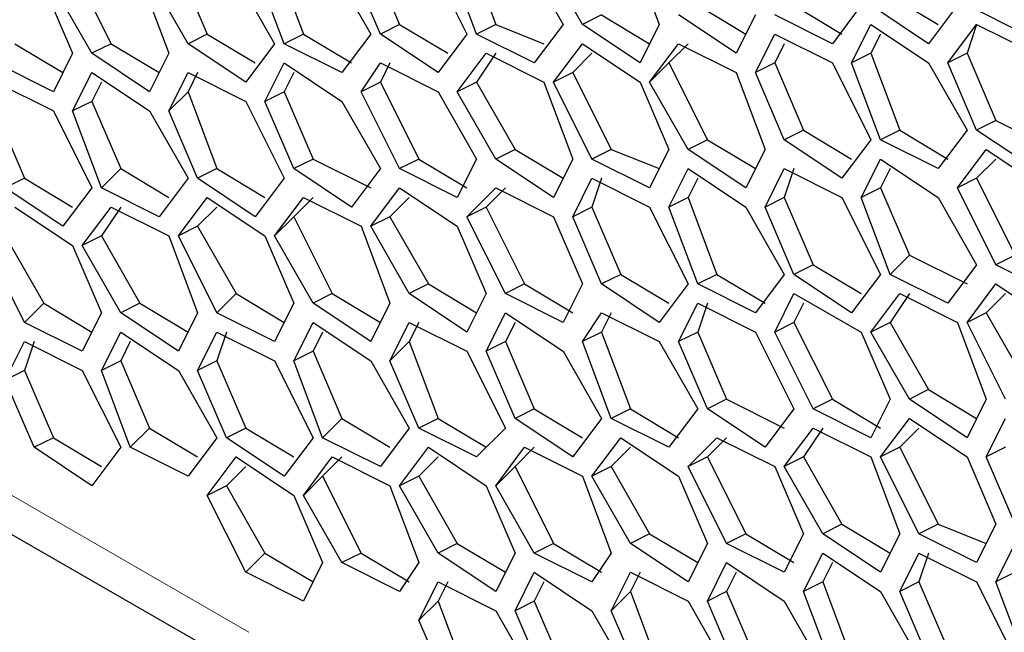
# Model space of a CAD drawing. Units: inches. Extents: x 11 to 403, y 11 to 287.
# Drawn here: x 315 to 319, y 64 to 67 of the extents above; entities that cross this region are included whole.
import ezdxf

# ---------------------------------------------------------------- set-up
doc = ezdxf.new("R2010")
doc.units = ezdxf.units.IN
doc.header["$MEASUREMENT"] = 0
doc.linetypes.add('AI-Linetype-13', pattern=[12.7, 6.35, -1.27, 1.27, -1.27, 1.27, -1.27])
doc.layers.add('Capa 1', color=7, linetype='Continuous')

msp = doc.modelspace()

# ---------------------------------------------------------------- linework, layer by layer
at = {"layer": 'Capa 1', "color": 7, "lineweight": 25, "true_color": 0xffffff}
for points in [[(307.2694, 69.0739), (327.0955, 57.6439)], [(316.6533, 66.7808), (316.7592, 66.4986)], [(317.2531, 66.7808), (317.3589, 66.4986)], [(315.9478, 66.7456), (316.0536, 66.4633)], [(316.3005, 66.7456), (316.4064, 66.4986)], [(316.5122, 66.7456), (316.6533, 66.4633)], [(316.6886, 66.4633), (316.5828, 66.7456)], [(316.865, 66.7456), (317.0061, 66.4986)], [(317.0767, 66.4986), (316.9355, 66.7456)], [(315.2069, 66.7103), (315.348, 66.4281)], [(315.595, 66.7103), (315.7008, 66.4633)], [(315.983, 66.4281), (315.8772, 66.7103)], [(316.1594, 66.7103), (316.3005, 66.4633)], [(316.3358, 66.4633), (316.23, 66.7103)], [(315.4539, 66.675), (315.5597, 66.3928)], [(315.6303, 66.4281), (315.4892, 66.675)], [(315.8066, 66.675), (315.9478, 66.4281)], [(315.1011, 66.6397), (315.2069, 66.3928)], [(315.2775, 66.3928), (315.1364, 66.6397)], [(318.2055, 66.6044), (318.3819, 66.4986)], [(317.5, 66.5692), (317.6764, 66.4633)], [(317.8528, 66.5692), (318.0291, 66.4633)], [(318.0997, 66.5692), (317.9939, 66.4281)], [(318.3467, 66.4281), (318.135, 66.5692)], [(318.4525, 66.5692), (318.3467, 66.4281)], [(318.6994, 66.4633), (318.4878, 66.5692)], [(317.1472, 66.5339), (317.0767, 66.4986)], [(317.1472, 66.5339), (317.3236, 66.4281)], [(317.6411, 66.3928), (317.4294, 66.5339)], [(317.7117, 66.5339), (317.6411, 66.3928)], [(317.9939, 66.4281), (317.7822, 66.5339)], [(316.4064, 66.4986), (316.3358, 66.4633)], [(316.4064, 66.4986), (316.5828, 66.3928)], [(316.7592, 66.4986), (316.6886, 66.4633)], [(316.7592, 66.4986), (316.9355, 66.4281)], [(317.0061, 66.4986), (316.9003, 66.3575)], [(317.2883, 66.3575), (317.0767, 66.4986)], [(317.3589, 66.4986), (317.2883, 66.3575)], [(318.0644, 66.3575), (318.135, 66.4986)], [(318.135, 66.4986), (318.3467, 66.3575)], [(318.4172, 66.3575), (318.523, 66.4986)], [(318.523, 66.4986), (318.4878, 66.3928)], [(318.523, 66.4986), (318.7347, 66.3928)], [(315.7008, 66.4633), (315.6303, 66.4281)], [(315.7008, 66.4633), (315.8772, 66.3575)], [(316.0536, 66.4633), (315.983, 66.4281)], [(316.0536, 66.4633), (316.23, 66.3575)], [(316.3005, 66.4633), (316.1947, 66.3222)], [(316.5475, 66.3222), (316.3358, 66.4633)], [(316.6533, 66.4633), (316.5475, 66.3222)], [(316.9003, 66.3575), (316.6886, 66.4633)], [(317.7117, 66.3222), (317.7822, 66.4633)], [(317.7822, 66.4633), (317.9939, 66.3575)], [(318.1703, 66.4633), (318.135, 66.3928)], [(314.9953, 66.4281), (315.1717, 66.3222)], [(315.348, 66.4281), (315.2775, 66.3928)], [(315.348, 66.4281), (315.5244, 66.3222)], [(315.8419, 66.2869), (315.6303, 66.4281)], [(315.9478, 66.4281), (315.8419, 66.2869)], [(316.1947, 66.3222), (315.983, 66.4281)], [(316.9708, 66.2869), (317.0767, 66.4281)], [(317.0767, 66.4281), (317.2883, 66.2869)], [(317.3236, 66.2869), (317.4294, 66.4281)], [(317.4647, 66.4281), (317.3941, 66.3575)], [(317.4294, 66.4281), (317.6411, 66.3222)], [(317.8175, 66.4281), (317.7822, 66.3575)], [(315.2069, 66.3928), (315.1364, 66.2517)], [(315.4892, 66.2517), (315.2775, 66.3928)], [(315.5597, 66.3928), (315.4892, 66.2517)], [(316.618, 66.2517), (316.7239, 66.3928)], [(316.7592, 66.3928), (316.6886, 66.2869)], [(316.7239, 66.3928), (316.9355, 66.2869)], [(317.1119, 66.3928), (317.0414, 66.3222)], [(318.135, 66.3928), (318.0644, 66.3575)], [(318.135, 66.3928), (318.2408, 66.1106)], [(318.4878, 66.3928), (318.4172, 66.3575)], [(318.4878, 66.3928), (318.5936, 66.1458)], [(315.1364, 66.2517), (314.9247, 66.3575)], [(315.9125, 66.2164), (315.983, 66.3575)], [(315.983, 66.3575), (316.1947, 66.2164)], [(316.2653, 66.2517), (316.3358, 66.3575)], [(316.3711, 66.3575), (316.3358, 66.2869)], [(316.3358, 66.3575), (316.5475, 66.2517)], [(317.3941, 66.3575), (317.3236, 66.2869)], [(317.3941, 66.3575), (317.5353, 66.0753)], [(317.7822, 66.3575), (317.7117, 66.3222)], [(317.7822, 66.3575), (317.888, 66.1106)], [(317.9939, 66.3575), (318.135, 66.0753)], [(318.1703, 66.0753), (318.0644, 66.3575)], [(318.3467, 66.3575), (318.4878, 66.1106)], [(318.523, 66.1106), (318.4172, 66.3575)], [(315.2069, 66.1811), (315.2775, 66.3222)], [(315.2775, 66.3222), (315.4892, 66.1811)], [(315.5597, 66.1811), (315.6303, 66.3222)], [(315.6656, 66.3222), (315.6303, 66.2517)], [(315.6303, 66.3222), (315.8419, 66.2164)], [(316.0183, 66.3222), (315.983, 66.2517)], [(317.0414, 66.3222), (316.9708, 66.2869)], [(317.0414, 66.3222), (317.1825, 66.04)], [(317.6411, 66.3222), (317.7469, 66.04)], [(317.8175, 66.0753), (317.7117, 66.3222)], [(314.9247, 66.2869), (315.1364, 66.1811)], [(315.3128, 66.2869), (315.2775, 66.2164)], [(316.3358, 66.2869), (316.2653, 66.2517)], [(316.3358, 66.2869), (316.4769, 66.0047)], [(316.6886, 66.2869), (316.618, 66.2517)], [(316.6886, 66.2869), (316.8297, 66.04)], [(316.9355, 66.2869), (317.0414, 66.0047)], [(317.1119, 66.0047), (316.9708, 66.2869)], [(317.2883, 66.2869), (317.3941, 66.04)], [(317.4647, 66.04), (317.3236, 66.2869)], [(315.6303, 66.2517), (315.5597, 66.1811)], [(315.6303, 66.2517), (315.7361, 65.9694)], [(315.983, 66.2517), (315.9125, 66.2164)], [(315.983, 66.2517), (316.0889, 66.0047)], [(316.4064, 65.9694), (316.2653, 66.2517)], [(316.5475, 66.2517), (316.6886, 66.0047)], [(316.7592, 66.0047), (316.618, 66.2517)], [(315.2775, 66.2164), (315.2069, 66.1811)], [(315.2775, 66.2164), (315.3833, 65.9694)], [(315.8419, 66.2164), (315.983, 65.9342)], [(316.0183, 65.9694), (315.9125, 66.2164)], [(316.1947, 66.2164), (316.3358, 65.9694)], [(314.9247, 66.1811), (315.0305, 65.9342)], [(315.1364, 66.1811), (315.2775, 65.8989)], [(315.3128, 65.8989), (315.2069, 66.1811)], [(315.4892, 66.1811), (315.6303, 65.9342)], [(315.6656, 65.9342), (315.5597, 66.1811)], [(318.5936, 66.1458), (318.523, 66.1106)], [(318.5936, 66.1458), (318.8053, 66.04)], [(317.888, 66.1106), (317.8175, 66.0753)], [(317.888, 66.1106), (318.0644, 66.0047)], [(318.2408, 66.1106), (318.1703, 66.0753)], [(318.2408, 66.1106), (318.4172, 66.0047)], [(318.4878, 66.1106), (318.3819, 65.9694)], [(318.7347, 65.9694), (318.523, 66.1106)], [(317.5353, 66.0753), (317.4647, 66.04)], [(317.5353, 66.0753), (317.7117, 65.9694)], [(318.0291, 65.9342), (317.8175, 66.0753)], [(318.135, 66.0753), (318.0291, 65.9342)], [(318.3819, 65.9694), (318.1703, 66.0753)], [(316.8297, 66.04), (316.7592, 66.0047)], [(316.8297, 66.04), (317.0061, 65.9342)], [(317.1825, 66.04), (317.1119, 66.0047)], [(317.1825, 66.04), (317.3589, 65.9694)], [(317.3941, 66.04), (317.3236, 65.8989)], [(317.6764, 65.8989), (317.4647, 66.04)], [(317.7469, 66.04), (317.6764, 65.8989)], [(318.4525, 65.8989), (318.5583, 66.04)], [(318.5583, 66.04), (318.77, 65.8989)], [(316.0889, 66.0047), (316.0183, 65.9694)], [(316.0889, 66.0047), (316.3005, 65.8989)], [(316.4769, 66.0047), (316.4064, 65.9694)], [(316.4769, 66.0047), (316.6533, 65.8989)], [(316.6886, 66.0047), (316.618, 65.8636)], [(316.9708, 65.8636), (316.7592, 66.0047)], [(317.0414, 66.0047), (316.9708, 65.8636)], [(317.3236, 65.8989), (317.1119, 66.0047)], [(318.0997, 65.8636), (318.1703, 66.0047)], [(318.1703, 66.0047), (318.3819, 65.8636)], [(318.5936, 66.0047), (318.523, 65.9342)], [(315.3833, 65.9694), (315.3128, 65.8989)], [(315.3833, 65.9694), (315.5597, 65.8636)], [(315.7361, 65.9694), (315.6656, 65.9342)], [(315.7361, 65.9694), (315.9125, 65.8636)], [(316.23, 65.8283), (316.0183, 65.9694)], [(316.3358, 65.9694), (316.23, 65.8283)], [(316.618, 65.8636), (316.4064, 65.9694)], [(317.3941, 65.8283), (317.4647, 65.9694)], [(317.4647, 65.9694), (317.6764, 65.8283)], [(317.7469, 65.8283), (317.8175, 65.9694)], [(317.8528, 65.9694), (317.8175, 65.8636)], [(317.8175, 65.9694), (318.0291, 65.8636)], [(318.2055, 65.9694), (318.1703, 65.8989)], [(315.0305, 65.9342), (314.96, 65.8989)], [(315.0305, 65.9342), (315.2069, 65.8283)], [(315.6303, 65.9342), (315.5244, 65.7931)], [(315.8772, 65.7931), (315.6656, 65.9342)], [(315.983, 65.9342), (315.8772, 65.7931)], [(317.0414, 65.7931), (317.1119, 65.9342)], [(317.1472, 65.9342), (317.1119, 65.8283)], [(317.1119, 65.9342), (317.3236, 65.8283)], [(317.5, 65.9342), (317.4647, 65.8636)], [(318.523, 65.9342), (318.4525, 65.8989)], [(318.523, 65.9342), (318.6642, 65.6519)], [(315.1717, 65.7578), (314.96, 65.8989)], [(315.2775, 65.8989), (315.1717, 65.7578)], [(315.5244, 65.7931), (315.3128, 65.8989)], [(316.3005, 65.7578), (316.4064, 65.8989)], [(316.4064, 65.8989), (316.618, 65.7578)], [(316.6533, 65.7931), (316.7592, 65.8989)], [(316.7944, 65.8989), (316.7239, 65.8283)], [(316.7592, 65.8989), (316.9708, 65.7931)], [(318.1703, 65.8989), (318.0997, 65.8636)], [(318.1703, 65.8989), (318.2761, 65.6519)], [(318.5936, 65.6167), (318.4525, 65.8989)], [(315.595, 65.7225), (315.7008, 65.8636)], [(315.7008, 65.8636), (315.9125, 65.7225)], [(315.9478, 65.7225), (316.0536, 65.8636)], [(316.0889, 65.8636), (316.0183, 65.7931)], [(316.0536, 65.8636), (316.2653, 65.7578)], [(316.4416, 65.8636), (316.3711, 65.7931)], [(317.4647, 65.8636), (317.3941, 65.8283)], [(317.4647, 65.8636), (317.5705, 65.5814)], [(317.8175, 65.8636), (317.7469, 65.8283)], [(317.8175, 65.8636), (317.9233, 65.6167)], [(318.0291, 65.8636), (318.1703, 65.5814)], [(318.2055, 65.5814), (318.0997, 65.8636)], [(318.3819, 65.8636), (318.523, 65.6167)], [(314.9953, 65.8283), (315.2069, 65.6872)], [(315.2422, 65.6872), (315.348, 65.8283)], [(315.3833, 65.8283), (315.3128, 65.7225)], [(315.348, 65.8283), (315.5597, 65.7225)], [(315.7361, 65.8283), (315.6656, 65.7578)], [(316.7239, 65.8283), (316.6533, 65.7931)], [(316.7239, 65.8283), (316.865, 65.5461)], [(317.1119, 65.8283), (317.0414, 65.7931)], [(317.1119, 65.8283), (317.2178, 65.5814)], [(317.3236, 65.8283), (317.4647, 65.5461)], [(317.5, 65.5461), (317.3941, 65.8283)], [(317.6764, 65.8283), (317.8175, 65.5814)], [(317.8528, 65.5814), (317.7469, 65.8283)], [(316.0183, 65.7931), (315.9478, 65.7225)], [(316.0183, 65.7931), (316.1594, 65.5108)], [(316.3711, 65.7931), (316.3005, 65.7578)], [(316.3711, 65.7931), (316.5122, 65.5461)], [(316.7944, 65.5108), (316.6533, 65.7931)], [(316.9708, 65.7931), (317.0767, 65.5461)], [(317.1472, 65.5461), (317.0414, 65.7931)], [(315.6656, 65.7578), (315.595, 65.7225)], [(315.6656, 65.7578), (315.8066, 65.5108)], [(316.2653, 65.7578), (316.3711, 65.4756)], [(316.4416, 65.5108), (316.3005, 65.7578)], [(316.618, 65.7578), (316.7239, 65.5108)], [(314.96, 65.7225), (315.1011, 65.4756)], [(315.3128, 65.7225), (315.2422, 65.6872)], [(315.3128, 65.7225), (315.4539, 65.4756)], [(315.5597, 65.7225), (315.6656, 65.4403)], [(315.7361, 65.4403), (315.595, 65.7225)], [(315.9125, 65.7225), (316.0183, 65.4756)], [(316.0889, 65.4756), (315.9478, 65.7225)], [(315.0305, 65.405), (314.8894, 65.6872)], [(315.2069, 65.6872), (315.3128, 65.4403)], [(315.3833, 65.4403), (315.2422, 65.6872)], [(318.2761, 65.6519), (318.2055, 65.5814)], [(318.2761, 65.6519), (318.4878, 65.5461)], [(318.6642, 65.6519), (318.5936, 65.6167)], [(317.9233, 65.6167), (317.8528, 65.5814)], [(317.9233, 65.6167), (318.0997, 65.5108)], [(318.523, 65.6167), (318.4172, 65.4756)], [(318.8053, 65.5108), (318.5936, 65.6167)], [(317.2178, 65.5814), (317.1472, 65.5461)], [(317.2178, 65.5814), (317.3941, 65.4756)], [(317.5705, 65.5814), (317.5, 65.5461)], [(317.5705, 65.5814), (317.7469, 65.4756)], [(317.8175, 65.5814), (317.7117, 65.4403)], [(318.0644, 65.4403), (317.8528, 65.5814)], [(318.1703, 65.5814), (318.0644, 65.4403)], [(318.4172, 65.4756), (318.2055, 65.5814)], [(316.5122, 65.5461), (316.4416, 65.5108)], [(316.5122, 65.5461), (316.6886, 65.4403)], [(316.865, 65.5461), (316.7944, 65.5108)], [(316.865, 65.5461), (317.0414, 65.4403)], [(317.0767, 65.5461), (317.0061, 65.405)], [(317.3589, 65.405), (317.1472, 65.5461)], [(317.4647, 65.5461), (317.3589, 65.405)], [(317.7117, 65.4403), (317.5, 65.5461)], [(318.4878, 65.405), (318.5936, 65.5461)], [(318.5936, 65.5461), (318.8053, 65.405)], [(315.8066, 65.5108), (315.7361, 65.4403)], [(315.8066, 65.5108), (315.983, 65.405)], [(316.1594, 65.5108), (316.0889, 65.4756)], [(316.1594, 65.5108), (316.3358, 65.405)], [(316.6533, 65.3697), (316.4416, 65.5108)], [(316.7239, 65.5108), (316.6533, 65.3697)], [(317.0061, 65.405), (316.7944, 65.5108)], [(317.7822, 65.3697), (317.8528, 65.5108)], [(317.8528, 65.5108), (318.0997, 65.3697)], [(318.135, 65.3697), (318.2408, 65.5108)], [(318.2761, 65.5108), (318.2055, 65.405)], [(318.2408, 65.5108), (318.4525, 65.405)], [(318.6289, 65.5108), (318.5583, 65.4403)], [(315.1011, 65.4756), (315.0305, 65.405)], [(315.1011, 65.4756), (315.2775, 65.3697)], [(315.4539, 65.4756), (315.3833, 65.4403)], [(315.4539, 65.4756), (315.6303, 65.3697)], [(316.0183, 65.4756), (315.9478, 65.3344)], [(316.3005, 65.3344), (316.0889, 65.4756)], [(316.3711, 65.4756), (316.3005, 65.3344)], [(317.4294, 65.3344), (317.5, 65.4756)], [(317.5353, 65.4756), (317.5, 65.3697)], [(317.5, 65.4756), (317.7117, 65.3697)], [(317.888, 65.4756), (317.8528, 65.405)], [(315.3128, 65.4403), (315.2422, 65.2992)], [(315.595, 65.2992), (315.3833, 65.4403)], [(315.6656, 65.4403), (315.595, 65.2992)], [(315.9478, 65.3344), (315.7361, 65.4403)], [(316.7239, 65.2992), (316.7944, 65.4403)], [(316.7944, 65.4403), (317.0061, 65.2992)], [(317.0767, 65.3344), (317.1472, 65.4403)], [(317.1825, 65.4403), (317.1472, 65.3697)], [(317.1472, 65.4403), (317.3589, 65.3344)], [(318.5583, 65.4403), (318.4878, 65.405)], [(318.5583, 65.4403), (318.6994, 65.1933)], [(315.2422, 65.2992), (315.0305, 65.405)], [(315.3128, 65.2286), (315.3833, 65.3697)], [(315.3833, 65.3697), (315.595, 65.2286)], [(315.6656, 65.2286), (315.7361, 65.3697)], [(315.7714, 65.3697), (315.7361, 65.2639)], [(315.7361, 65.3697), (315.9478, 65.2639)], [(316.0183, 65.2639), (316.0889, 65.405)], [(316.0889, 65.405), (316.3005, 65.2639)], [(316.1242, 65.3697), (316.0889, 65.2992)], [(316.3711, 65.2639), (316.4416, 65.405)], [(316.4769, 65.405), (316.4416, 65.3344)], [(316.4416, 65.405), (316.6533, 65.2992)], [(316.8297, 65.405), (316.7944, 65.3344)], [(317.1472, 65.3697), (317.0767, 65.3344)], [(317.1472, 65.3697), (317.2531, 65.0875)], [(317.5, 65.3697), (317.4294, 65.3344)], [(317.5, 65.3697), (317.6058, 65.1228)], [(317.7117, 65.3697), (317.8528, 65.0875)], [(317.8528, 65.405), (317.7822, 65.3697)], [(317.9233, 65.0875), (317.7822, 65.3697)], [(317.8528, 65.405), (317.9939, 65.1228)], [(318.0997, 65.3697), (318.2055, 65.1228)], [(318.2055, 65.405), (318.135, 65.3697)], [(318.2761, 65.1228), (318.135, 65.3697)], [(318.2055, 65.405), (318.3467, 65.1581)], [(318.4525, 65.405), (318.5583, 65.1228)], [(318.6289, 65.1228), (318.4878, 65.405)], [(314.96, 65.1933), (315.0305, 65.3344)], [(315.0658, 65.3344), (315.0305, 65.2286)], [(315.0305, 65.3344), (315.2422, 65.2286)], [(315.4186, 65.3344), (315.3833, 65.2639)], [(316.4416, 65.3344), (316.3711, 65.2639)], [(316.4416, 65.3344), (316.5475, 65.0522)], [(316.7944, 65.3344), (316.7239, 65.2992)], [(316.7944, 65.3344), (316.9003, 65.0875)], [(317.1825, 65.0522), (317.0767, 65.3344)], [(317.3589, 65.3344), (317.5, 65.0875)], [(317.5353, 65.0875), (317.4294, 65.3344)], [(316.0889, 65.2992), (316.0183, 65.2639)], [(316.0889, 65.2992), (316.1947, 65.0522)], [(316.6533, 65.2992), (316.7944, 65.0169)], [(316.8297, 65.0522), (316.7239, 65.2992)], [(317.0061, 65.2992), (317.1472, 65.0522)], [(315.3833, 65.2639), (315.3128, 65.2286)], [(315.3833, 65.2639), (315.4892, 65.0169)], [(315.7361, 65.2639), (315.6656, 65.2286)], [(315.7361, 65.2639), (315.8419, 65.0169)], [(315.9478, 65.2639), (316.0889, 64.9817)], [(316.1242, 64.9817), (316.0183, 65.2639)], [(316.3005, 65.2639), (316.4416, 65.0169)], [(316.4769, 65.0169), (316.3711, 65.2639)], [(315.0305, 65.2286), (314.96, 65.1933)], [(315.0305, 65.2286), (315.1364, 64.9817)], [(315.2422, 65.2286), (315.3833, 64.9464)], [(315.4186, 64.9464), (315.3128, 65.2286)], [(315.595, 65.2286), (315.7361, 64.9817)], [(315.7714, 64.9817), (315.6656, 65.2286)], [(315.0658, 64.9464), (314.96, 65.1933)], [(318.3467, 65.1581), (318.2761, 65.1228)], [(318.3467, 65.1581), (318.523, 65.0522)], [(317.6058, 65.1228), (317.5353, 65.0875)], [(317.6058, 65.1228), (317.8175, 65.0169)], [(317.9939, 65.1228), (317.9233, 65.0875)], [(317.9939, 65.1228), (318.1703, 65.0169)], [(318.2055, 65.1228), (318.135, 64.9817)], [(318.4878, 64.9817), (318.2761, 65.1228)], [(318.5583, 65.1228), (318.4878, 64.9817)], [(316.9003, 65.0875), (316.8297, 65.0522)], [(316.9003, 65.0875), (317.0767, 64.9817)], [(317.2531, 65.0875), (317.1825, 65.0522)], [(317.2531, 65.0875), (317.4294, 64.9817)], [(317.5, 65.0875), (317.3941, 64.9464)], [(317.7469, 64.9464), (317.5353, 65.0875)], [(317.8528, 65.0875), (317.7469, 64.9464)], [(318.135, 64.9817), (317.9233, 65.0875)], [(316.1947, 65.0522), (316.1242, 64.9817)], [(316.1947, 65.0522), (316.3711, 64.9464)], [(316.5475, 65.0522), (316.4769, 65.0169)], [(316.5475, 65.0522), (316.7239, 64.9464)], [(317.0414, 64.9111), (316.8297, 65.0522)], [(317.1472, 65.0522), (317.0414, 64.9111)], [(317.3941, 64.9464), (317.1825, 65.0522)], [(318.1703, 64.9111), (318.2761, 65.0522)], [(318.2761, 65.0522), (318.4878, 64.9111)], [(318.5583, 64.9111), (318.6289, 65.0522)], [(315.4892, 65.0169), (315.4186, 64.9464)], [(315.4892, 65.0169), (315.6656, 64.9111)], [(315.8419, 65.0169), (315.7714, 64.9817)], [(315.8419, 65.0169), (316.0183, 64.9111)], [(316.4416, 65.0169), (316.3358, 64.8758)], [(316.6886, 64.9111), (316.4769, 65.0169)], [(316.7944, 65.0169), (316.6886, 64.9111)], [(317.8175, 64.8758), (317.9233, 65.0169)], [(317.9586, 65.0169), (317.888, 64.9111)], [(317.9233, 65.0169), (318.135, 64.9111)], [(318.3114, 65.0169), (318.2408, 64.9464)], [(315.1364, 64.9817), (315.0658, 64.9464)], [(315.1364, 64.9817), (315.3128, 64.8758)], [(315.7361, 64.9817), (315.6303, 64.8406)], [(315.983, 64.8406), (315.7714, 64.9817)], [(316.0889, 64.9817), (315.983, 64.8406)], [(316.3358, 64.8758), (316.1242, 64.9817)], [(317.1119, 64.8406), (317.2178, 64.9817)], [(317.2178, 64.9817), (317.4294, 64.8406)], [(317.4647, 64.8758), (317.5705, 64.9817)], [(317.6058, 64.9817), (317.5353, 64.9111)], [(317.5705, 64.9817), (317.7822, 64.8758)], [(315.2775, 64.8053), (315.0658, 64.9464)], [(315.3833, 64.9464), (315.2775, 64.8053)], [(315.6303, 64.8406), (315.4186, 64.9464)], [(316.4064, 64.8053), (316.5122, 64.9464)], [(316.5122, 64.9464), (316.7239, 64.8053)], [(316.7592, 64.8053), (316.865, 64.9464)], [(316.9003, 64.9464), (316.8297, 64.8758)], [(316.865, 64.9464), (317.0767, 64.8406)], [(317.2531, 64.9464), (317.1825, 64.8758)], [(318.2408, 64.9464), (318.1703, 64.9111)], [(318.2408, 64.9464), (318.3819, 64.6642)], [(318.6289, 64.9464), (318.5583, 64.9111)], [(315.7008, 64.77), (315.8066, 64.9111)], [(315.8066, 64.9111), (316.0183, 64.77)], [(316.0536, 64.77), (316.1594, 64.9111)], [(316.1947, 64.9111), (316.1242, 64.8406)], [(316.1594, 64.9111), (316.3711, 64.8053)], [(316.5475, 64.9111), (316.4769, 64.8406)], [(317.5353, 64.9111), (317.4647, 64.8758)], [(317.5353, 64.9111), (317.6764, 64.6289)], [(317.888, 64.9111), (317.8175, 64.8758)], [(317.888, 64.9111), (318.0291, 64.6642)], [(318.135, 64.9111), (318.2408, 64.6289)], [(318.3114, 64.6289), (318.1703, 64.9111)], [(318.4878, 64.9111), (318.5936, 64.6642)], [(318.6642, 64.6642), (318.5583, 64.9111)], [(315.8419, 64.8758), (315.7714, 64.8053)], [(316.8297, 64.8758), (316.7592, 64.8053)], [(316.8297, 64.8758), (316.9708, 64.5936)], [(317.1825, 64.8758), (317.1119, 64.8406)], [(317.1825, 64.8758), (317.3236, 64.6289)], [(317.6058, 64.5936), (317.4647, 64.8758)], [(317.7822, 64.8758), (317.888, 64.6289)], [(317.9586, 64.6289), (317.8175, 64.8758)], [(316.1242, 64.8406), (316.0536, 64.77)], [(316.1242, 64.8406), (316.2653, 64.5583)], [(316.4769, 64.8406), (316.4064, 64.8053)], [(316.4769, 64.8406), (316.618, 64.5936)], [(317.0767, 64.8406), (317.1825, 64.5583)], [(317.2531, 64.5936), (317.1119, 64.8406)], [(317.4294, 64.8406), (317.5353, 64.5936)], [(315.7714, 64.8053), (315.7008, 64.77)], [(315.7714, 64.8053), (315.9125, 64.5583)], [(316.3711, 64.8053), (316.4769, 64.5231)], [(316.5475, 64.5583), (316.4064, 64.8053)], [(316.7239, 64.8053), (316.8297, 64.5583)], [(316.9003, 64.5583), (316.7592, 64.8053)], [(315.8419, 64.4878), (315.7008, 64.77)], [(316.0183, 64.77), (316.1242, 64.5231)], [(316.1947, 64.5231), (316.0536, 64.77)], [(318.0291, 64.6642), (317.9586, 64.6289)], [(318.0291, 64.6642), (318.2055, 64.5583)], [(318.3819, 64.6642), (318.3114, 64.6289)], [(318.3819, 64.6642), (318.5583, 64.5936)], [(318.5936, 64.6642), (318.523, 64.5231)], [(317.3236, 64.6289), (317.2531, 64.5936)], [(317.3236, 64.6289), (317.5, 64.5231)], [(317.6764, 64.6289), (317.6058, 64.5936)], [(317.6764, 64.6289), (317.8528, 64.5231)], [(317.888, 64.6289), (317.8175, 64.4878)], [(318.1703, 64.4878), (317.9586, 64.6289)], [(318.2408, 64.6289), (318.1703, 64.4878)], [(318.523, 64.5231), (318.3114, 64.6289)], [(316.618, 64.5936), (316.5475, 64.5583)], [(316.618, 64.5936), (316.7944, 64.4878)], [(316.9708, 64.5936), (316.9003, 64.5583)], [(316.9708, 64.5936), (317.1472, 64.4878)], [(317.4647, 64.4525), (317.2531, 64.5936)], [(317.5353, 64.5936), (317.4647, 64.4525)], [(317.8175, 64.4878), (317.6058, 64.5936)], [(318.5936, 64.4525), (318.6642, 64.5936)], [(315.9125, 64.5583), (315.8419, 64.4878)], [(315.9125, 64.5583), (316.0889, 64.4525)], [(316.2653, 64.5583), (316.1947, 64.5231)], [(316.2653, 64.5583), (316.4416, 64.4525)], [(316.7592, 64.4172), (316.5475, 64.5583)], [(316.8297, 64.5583), (316.7592, 64.4172)], [(317.1119, 64.4525), (316.9003, 64.5583)], [(317.1825, 64.5583), (317.1119, 64.4525)], [(317.888, 64.4172), (317.9586, 64.5583)], [(317.9586, 64.5583), (318.1703, 64.4172)], [(318.2408, 64.4172), (318.3114, 64.5583)], [(318.3467, 64.5583), (318.3114, 64.4525)], [(318.3114, 64.5583), (318.523, 64.4525)], [(316.1242, 64.5231), (316.0536, 64.3819)], [(316.4064, 64.4172), (316.1947, 64.5231)], [(316.4769, 64.5231), (316.4064, 64.4172)], [(317.5353, 64.3819), (317.6058, 64.5231)], [(317.6058, 64.5231), (317.8175, 64.3819)], [(317.9939, 64.5231), (317.9586, 64.4525)], [(316.0536, 64.3819), (315.8419, 64.4878)], [(316.8297, 64.3467), (316.9003, 64.4878)], [(316.9003, 64.4878), (317.1119, 64.3467)], [(317.1825, 64.3467), (317.2531, 64.4878)], [(317.2883, 64.4878), (317.2531, 64.4172)], [(317.2531, 64.4878), (317.4647, 64.3819)], [(317.6411, 64.4878), (317.6058, 64.4172)], [(318.6642, 64.4878), (318.5936, 64.4525)], [(316.4769, 64.3114), (316.5475, 64.4525)], [(316.5828, 64.4525), (316.5475, 64.3819)], [(316.5475, 64.4525), (316.7592, 64.3467)], [(316.9355, 64.4525), (316.9003, 64.3819)], [(317.9586, 64.4525), (317.888, 64.4172)], [(317.9586, 64.4525), (318.0644, 64.1703)], [(318.3114, 64.4525), (318.2408, 64.4172)], [(318.3114, 64.4525), (318.4172, 64.2056)], [(318.523, 64.4525), (318.6642, 64.1703)], [(318.6994, 64.1703), (318.5936, 64.4525)], [(317.2531, 64.4172), (317.1825, 64.3467)], [(317.2531, 64.4172), (317.3589, 64.135)], [(317.6058, 64.4172), (317.5353, 64.3819)], [(317.6058, 64.4172), (317.7117, 64.1703)], [(317.9939, 64.135), (317.888, 64.4172)], [(318.1703, 64.4172), (318.3114, 64.1703)], [(318.3467, 64.1703), (318.2408, 64.4172)], [(316.5475, 64.3819), (316.4769, 64.3114)], [(316.5475, 64.3819), (316.6533, 64.0997)], [(316.9003, 64.3819), (316.8297, 64.3467)], [(316.9003, 64.3819), (317.0061, 64.135)], [(317.4647, 64.3819), (317.6058, 64.135)], [(317.6411, 64.135), (317.5353, 64.3819)], [(317.8175, 64.3819), (317.9586, 64.135)], [(316.7592, 64.3467), (316.9003, 64.0997)], [(316.9355, 64.0997), (316.8297, 64.3467)], [(317.1119, 64.3467), (317.2531, 64.0997)], [(317.2883, 64.0997), (317.1825, 64.3467)], [(316.5828, 64.0644), (316.4769, 64.3114)]]:
    msp.add_lwpolyline(points, dxfattribs=at)
at = {"layer": 'Capa 1', "color": 8, "linetype": 'AI-Linetype-13', "lineweight": 18, "true_color": 0x808080}
msp.add_lwpolyline([(324.6529, 59.188), (309.6334, 67.8586)], dxfattribs=at)

doc.saveas('drawing.dxf')
